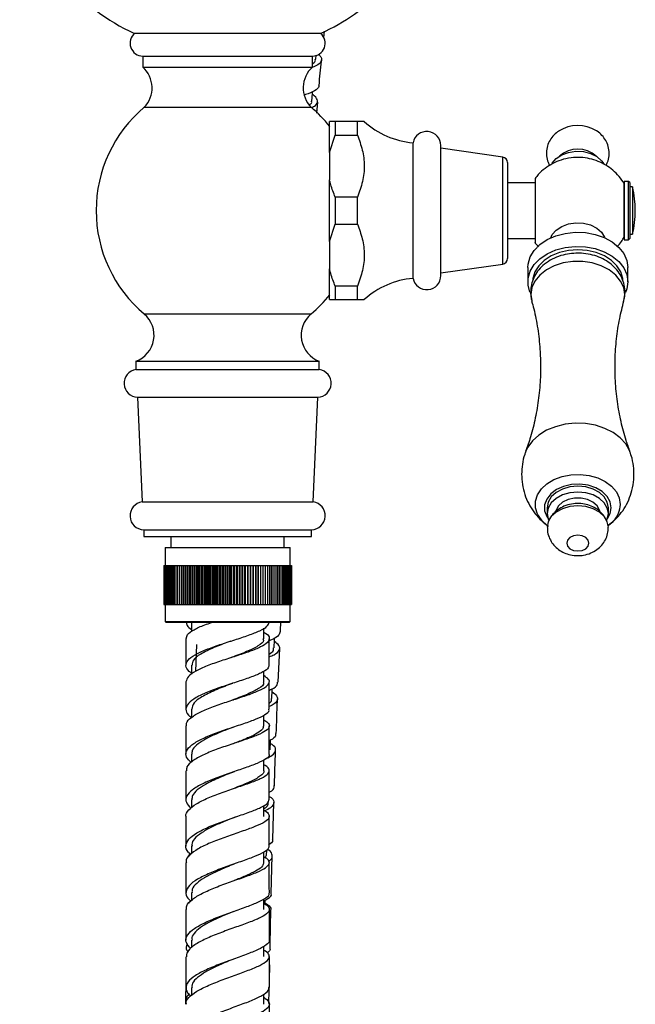
# Model space of a CAD drawing. Units: millimetres. Extents: x 5 to 995, y 5 to 995.
# Drawn here: x 778 to 797, y 381 to 410 of the extents above; entities that cross this region are included whole.
import ezdxf

# ---------------------------------------------------------------- set-up
doc = ezdxf.new("R2010")
doc.units = ezdxf.units.MM

msp = doc.modelspace()

# ---------------------------------------------------------------- linework, layer by layer
at = {"color": 7, "linetype": 'Continuous', "lineweight": 25}
for p, q in [((781.524, 409.861), (784.333, 409.861)), ((784.333, 409.861), (787.142, 409.861)), ((787.217, 409.73), (787.238, 409.928)), ((781.791, 409.178), (781.791, 408.844)), ((781.791, 409.178), (786.874, 409.178)), ((786.874, 408.844), (786.874, 409.178)), ((786.98, 409.081), (786.992, 409.202)), ((781.791, 408.844), (786.874, 408.844)), ((787.004, 407.467), (787.034, 407.798)), ((781.833, 407.644), (786.833, 407.644)), ((787.56, 407.211), (787.393, 407.211)), ((787.393, 406.288), (787.393, 407.211)), ((787.56, 407.211), (787.56, 406.808)), ((788.227, 407.211), (787.56, 407.211)), ((788.227, 406.808), (788.227, 407.211)), ((787.393, 406.288), (787.56, 406.808)), ((787.56, 406.808), (788.227, 406.808)), ((789.893, 402.511), (789.893, 406.578)), ((790.727, 402.594), (790.727, 406.494)), ((787.393, 406.288), (787.393, 405.468)), ((792.583, 406.148), (790.727, 406.411)), ((792.727, 405.983), (792.727, 404.544)), ((787.393, 403.621), (787.393, 405.468)), ((793.56, 405.378), (792.727, 405.378)), ((796.36, 405.419), (796.227, 405.419)), ((796.227, 405.419), (796.227, 403.669)), ((796.393, 405.386), (796.36, 405.419)), ((796.36, 405.163), (796.36, 405.419)), ((796.393, 405.386), (796.393, 405.14)), ((796.36, 403.669), (796.36, 405.163)), ((796.477, 405.253), (796.393, 405.253)), ((796.393, 405.14), (796.393, 403.703)), ((796.477, 405.253), (796.477, 403.836)), ((787.56, 404.947), (787.56, 404.142)), ((788.227, 404.947), (787.56, 404.947)), ((788.227, 404.142), (788.227, 404.947)), ((792.727, 404.544), (792.727, 403.106)), ((787.393, 403.621), (787.56, 404.142)), ((787.56, 404.142), (788.227, 404.142)), ((796.393, 403.836), (796.477, 403.836)), ((787.393, 403.621), (787.393, 402.801)), ((792.727, 403.711), (793.56, 403.711)), ((796.227, 403.669), (796.36, 403.669)), ((796.36, 403.669), (796.393, 403.703)), ((787.393, 401.878), (787.393, 402.801)), ((790.727, 402.678), (792.583, 402.941)), ((793.335, 402.836), (793.335, 402.411)), ((796.335, 402.411), (796.335, 402.836)), ((788.227, 402.281), (787.56, 402.281)), ((787.56, 402.281), (787.56, 401.878)), ((788.227, 401.878), (788.227, 402.281)), ((787.56, 401.878), (788.227, 401.878)), ((781.583, 400.028), (781.583, 399.778)), ((781.583, 400.028), (787.083, 400.028)), ((787.083, 399.778), (787.083, 400.028)), ((781.583, 399.778), (787.083, 399.778)), ((781.628, 398.949), (781.769, 395.808)), ((781.628, 398.949), (787.038, 398.949)), ((786.896, 395.808), (787.038, 398.949)), ((781.769, 395.808), (786.896, 395.808)), ((793.918, 395.635), (793.918, 395.458)), ((795.752, 395.458), (795.752, 395.635)), ((781.816, 394.978), (781.816, 394.778)), ((781.816, 394.978), (786.849, 394.978)), ((786.849, 394.778), (786.849, 394.978)), ((781.816, 394.778), (786.849, 394.778)), ((782.633, 394.778), (782.633, 394.444)), ((786.033, 394.444), (786.033, 394.778)), ((782.458, 394.444), (782.458, 393.903)), ((782.458, 394.444), (786.208, 394.444)), ((786.208, 393.903), (786.208, 394.444)), ((782.416, 393.903), (782.416, 392.736)), ((782.416, 393.903), (782.418, 393.903)), ((782.418, 393.903), (782.418, 392.736)), ((782.418, 393.903), (782.424, 393.903)), ((782.424, 393.903), (782.424, 392.736)), ((782.424, 393.903), (782.433, 393.903)), ((782.433, 393.903), (782.433, 392.736)), ((782.433, 393.903), (782.447, 393.903)), ((782.447, 393.903), (782.447, 392.736)), ((782.447, 393.903), (782.464, 393.903)), ((782.464, 393.903), (782.464, 392.736)), ((782.464, 393.903), (782.485, 393.903)), ((782.485, 393.903), (782.485, 392.736)), ((782.485, 393.903), (782.51, 393.903)), ((782.51, 393.903), (782.51, 392.736)), ((782.51, 393.903), (782.538, 393.903)), ((782.538, 393.903), (782.538, 392.736)), ((782.538, 393.903), (782.57, 393.903)), ((782.57, 393.903), (782.57, 392.736)), ((782.57, 393.903), (782.606, 393.903)), ((782.606, 393.903), (782.606, 392.736)), ((782.606, 393.903), (782.645, 393.903)), ((782.645, 393.903), (782.645, 392.736)), ((782.645, 393.903), (782.687, 393.903)), ((782.687, 393.903), (782.687, 392.736)), ((782.687, 393.903), (782.733, 393.903)), ((782.733, 393.903), (782.733, 392.736)), ((782.733, 393.903), (782.782, 393.903)), ((782.782, 393.903), (782.782, 392.736)), ((782.782, 393.903), (782.834, 393.903)), ((782.834, 393.903), (782.834, 392.736)), ((782.834, 393.903), (782.889, 393.903)), ((782.889, 393.903), (782.889, 392.736)), ((782.889, 393.903), (782.947, 393.903)), ((782.947, 393.903), (782.947, 392.736)), ((782.947, 393.903), (783.007, 393.903)), ((783.007, 392.736), (783.007, 393.903)), ((783.007, 393.903), (783.008, 393.903)), ((783.008, 393.903), (783.008, 392.736)), ((783.008, 393.903), (783.068, 393.903)), ((783.068, 392.736), (783.068, 393.903)), ((783.068, 393.903), (783.072, 393.903)), ((783.072, 393.903), (783.072, 392.736)), ((783.072, 393.903), (783.131, 393.903)), ((783.131, 392.736), (783.131, 393.903)), ((783.131, 393.903), (783.138, 393.903)), ((783.138, 393.903), (783.138, 392.736)), ((783.138, 393.903), (783.197, 393.903)), ((783.197, 392.736), (783.197, 393.903)), ((783.197, 393.903), (783.206, 393.903)), ((783.206, 393.903), (783.206, 392.736)), ((783.206, 393.903), (783.265, 393.903)), ((783.265, 392.736), (783.265, 393.903)), ((783.265, 393.903), (783.277, 393.903)), ((783.277, 393.903), (783.277, 392.736)), ((783.277, 393.903), (783.335, 393.903)), ((783.335, 392.736), (783.335, 393.903)), ((783.335, 393.903), (783.35, 393.903)), ((783.35, 393.903), (783.35, 392.736)), ((783.35, 393.903), (783.407, 393.903)), ((783.407, 392.736), (783.407, 393.903)), ((783.407, 393.903), (783.425, 393.903)), ((783.425, 393.903), (783.425, 392.736)), ((783.425, 393.903), (783.482, 393.903)), ((783.482, 392.736), (783.482, 393.903)), ((783.482, 393.903), (783.501, 393.903)), ((783.501, 393.903), (783.501, 392.736)), ((783.501, 393.903), (783.557, 393.903)), ((783.557, 392.736), (783.557, 393.903)), ((783.557, 393.903), (783.579, 393.903)), ((783.579, 393.903), (783.579, 392.736)), ((783.579, 393.903), (783.635, 393.903)), ((783.635, 392.736), (783.635, 393.903)), ((783.635, 393.903), (783.659, 393.903)), ((783.659, 393.903), (783.659, 392.736)), ((783.659, 393.903), (783.713, 393.903)), ((783.713, 392.736), (783.713, 393.903)), ((783.713, 393.903), (783.74, 393.903)), ((783.74, 393.903), (783.74, 392.736)), ((783.74, 393.903), (783.794, 393.903)), ((783.794, 392.736), (783.794, 393.903)), ((783.794, 393.903), (783.823, 393.903)), ((783.823, 393.903), (783.823, 392.736)), ((783.823, 393.903), (783.875, 393.903)), ((783.875, 392.736), (783.875, 393.903)), ((783.875, 393.903), (783.906, 393.903)), ((783.906, 393.903), (783.906, 392.736)), ((783.906, 393.903), (783.957, 393.903)), ((783.957, 392.736), (783.957, 393.903)), ((783.957, 393.903), (783.991, 393.903)), ((783.991, 393.903), (783.991, 392.736)), ((783.991, 393.903), (784.039, 393.903)), ((784.039, 392.736), (784.039, 393.903)), ((784.039, 393.903), (784.075, 393.903)), ((784.075, 393.903), (784.075, 392.736)), ((784.075, 393.903), (784.123, 393.903)), ((784.123, 392.736), (784.123, 393.903)), ((784.123, 393.903), (784.161, 393.903)), ((784.161, 393.903), (784.161, 392.736)), ((784.161, 393.903), (784.207, 393.903)), ((784.207, 392.736), (784.207, 393.903)), ((784.207, 393.903), (784.247, 393.903)), ((784.247, 393.903), (784.247, 392.736)), ((784.247, 393.903), (784.291, 393.903)), ((784.291, 392.736), (784.291, 393.903)), ((784.291, 393.903), (784.333, 393.903)), ((784.333, 393.903), (784.333, 392.736)), ((784.333, 393.903), (784.375, 393.903)), ((784.375, 393.903), (784.375, 392.736)), ((784.375, 393.903), (784.419, 393.903)), ((784.419, 393.903), (784.419, 392.736)), ((784.419, 393.903), (784.459, 393.903)), ((784.459, 392.736), (784.459, 393.903)), ((784.459, 393.903), (784.505, 393.903)), ((784.505, 393.903), (784.505, 392.736)), ((784.505, 393.903), (784.543, 393.903)), ((784.543, 392.736), (784.543, 393.903)), ((784.543, 393.903), (784.59, 393.903)), ((784.59, 393.903), (784.59, 392.736)), ((784.59, 393.903), (784.626, 393.903)), ((784.626, 392.736), (784.626, 393.903)), ((784.626, 393.903), (784.675, 393.903)), ((784.675, 393.903), (784.675, 392.736)), ((784.675, 393.903), (784.709, 393.903)), ((784.709, 392.736), (784.709, 393.903)), ((784.709, 393.903), (784.759, 393.903)), ((784.759, 393.903), (784.759, 392.736)), ((784.759, 393.903), (784.791, 393.903)), ((784.791, 392.736), (784.791, 393.903)), ((784.791, 393.903), (784.843, 393.903)), ((784.843, 393.903), (784.843, 392.736)), ((784.843, 393.903), (784.872, 393.903)), ((784.872, 392.736), (784.872, 393.903)), ((784.872, 393.903), (784.925, 393.903)), ((784.925, 393.903), (784.925, 392.736)), ((784.925, 393.903), (784.952, 393.903)), ((784.952, 392.736), (784.952, 393.903)), ((784.952, 393.903), (785.006, 393.903)), ((785.006, 393.903), (785.006, 392.736)), ((785.006, 393.903), (785.031, 393.903)), ((785.031, 392.736), (785.031, 393.903)), ((785.031, 393.903), (785.086, 393.903)), ((785.086, 393.903), (785.086, 392.736)), ((785.086, 393.903), (785.108, 393.903)), ((785.108, 392.736), (785.108, 393.903)), ((785.108, 393.903), (785.164, 393.903)), ((785.164, 393.903), (785.164, 392.736)), ((785.164, 393.903), (785.184, 393.903)), ((785.184, 392.736), (785.184, 393.903)), ((785.184, 393.903), (785.241, 393.903)), ((785.241, 393.903), (785.241, 392.736)), ((785.241, 393.903), (785.258, 393.903)), ((785.258, 392.736), (785.258, 393.903)), ((785.258, 393.903), (785.316, 393.903)), ((785.316, 393.903), (785.316, 392.736)), ((785.316, 393.903), (785.33, 393.903)), ((785.33, 392.736), (785.33, 393.903)), ((785.33, 393.903), (785.389, 393.903)), ((785.389, 393.903), (785.389, 392.736)), ((785.389, 393.903), (785.401, 393.903)), ((785.401, 392.736), (785.401, 393.903)), ((785.401, 393.903), (785.459, 393.903)), ((785.459, 393.903), (785.459, 392.736)), ((785.459, 393.903), (785.469, 393.903)), ((785.469, 392.736), (785.469, 393.903)), ((785.469, 393.903), (785.528, 393.903)), ((785.528, 393.903), (785.528, 392.736)), ((785.528, 393.903), (785.534, 393.903)), ((785.534, 392.736), (785.534, 393.903)), ((785.534, 393.903), (785.594, 393.903)), ((785.594, 393.903), (785.594, 392.736)), ((785.594, 393.903), (785.598, 393.903)), ((785.598, 392.736), (785.598, 393.903)), ((785.598, 393.903), (785.657, 393.903)), ((785.657, 393.903), (785.657, 392.736)), ((785.657, 393.903), (785.659, 393.903)), ((785.659, 392.736), (785.659, 393.903)), ((785.659, 393.903), (785.718, 393.903)), ((785.718, 393.903), (785.718, 392.736)), ((785.718, 393.903), (785.776, 393.903)), ((785.776, 393.903), (785.776, 392.736)), ((785.776, 393.903), (785.831, 393.903)), ((785.831, 393.903), (785.831, 392.736)), ((785.831, 393.903), (785.883, 393.903)), ((785.883, 393.903), (785.883, 392.736)), ((785.883, 393.903), (785.932, 393.903)), ((785.932, 393.903), (785.932, 392.736)), ((785.932, 393.903), (785.978, 393.903)), ((785.978, 393.903), (785.978, 392.736)), ((785.978, 393.903), (786.021, 393.903)), ((786.021, 393.903), (786.021, 392.736)), ((786.021, 393.903), (786.06, 393.903)), ((786.06, 393.903), (786.06, 392.736)), ((786.06, 393.903), (786.095, 393.903)), ((786.095, 393.903), (786.095, 392.736)), ((786.095, 393.903), (786.127, 393.903)), ((786.127, 393.903), (786.127, 392.736)), ((786.127, 393.903), (786.156, 393.903)), ((786.156, 393.903), (786.156, 392.736)), ((786.156, 393.903), (786.18, 393.903)), ((786.18, 393.903), (786.18, 392.736)), ((786.18, 393.903), (786.201, 393.903)), ((786.201, 393.903), (786.201, 392.736)), ((786.201, 393.903), (786.219, 393.903)), ((786.219, 393.903), (786.219, 392.736)), ((786.219, 393.903), (786.232, 393.903)), ((786.232, 393.903), (786.232, 392.736)), ((786.232, 393.903), (786.242, 393.903)), ((786.242, 393.903), (786.242, 392.736)), ((786.242, 393.903), (786.248, 393.903)), ((786.248, 393.903), (786.248, 392.736)), ((786.248, 393.903), (786.249, 393.903)), ((786.249, 393.903), (786.249, 392.736)), ((782.416, 392.736), (782.418, 392.736)), ((782.418, 392.736), (782.424, 392.736)), ((782.424, 392.736), (782.433, 392.736)), ((782.433, 392.736), (782.447, 392.736)), ((782.447, 392.736), (782.464, 392.736)), ((782.458, 392.736), (782.458, 392.228)), ((782.464, 392.736), (782.485, 392.736)), ((782.485, 392.736), (782.51, 392.736)), ((782.51, 392.736), (782.538, 392.736)), ((782.538, 392.736), (782.57, 392.736)), ((782.57, 392.736), (782.606, 392.736)), ((782.606, 392.736), (782.645, 392.736)), ((782.645, 392.736), (782.687, 392.736)), ((782.687, 392.736), (782.733, 392.736)), ((782.733, 392.736), (782.782, 392.736)), ((782.782, 392.736), (782.834, 392.736)), ((782.834, 392.736), (782.889, 392.736)), ((782.889, 392.736), (782.947, 392.736)), ((782.947, 392.736), (783.007, 392.736)), ((783.007, 392.736), (783.008, 392.736)), ((783.008, 392.736), (783.068, 392.736)), ((783.068, 392.736), (783.072, 392.736)), ((783.072, 392.736), (783.131, 392.736)), ((783.131, 392.736), (783.138, 392.736)), ((783.138, 392.736), (783.197, 392.736)), ((783.197, 392.736), (783.206, 392.736)), ((783.206, 392.736), (783.265, 392.736)), ((783.265, 392.736), (783.277, 392.736)), ((783.277, 392.736), (783.335, 392.736)), ((783.335, 392.736), (783.35, 392.736)), ((783.35, 392.736), (783.407, 392.736)), ((783.407, 392.736), (783.425, 392.736)), ((783.425, 392.736), (783.482, 392.736)), ((783.482, 392.736), (783.501, 392.736)), ((783.501, 392.736), (783.557, 392.736)), ((783.557, 392.736), (783.579, 392.736)), ((783.579, 392.736), (783.635, 392.736)), ((783.635, 392.736), (783.659, 392.736)), ((783.659, 392.736), (783.713, 392.736)), ((783.713, 392.736), (783.74, 392.736)), ((783.74, 392.736), (783.794, 392.736)), ((783.794, 392.736), (783.823, 392.736)), ((783.823, 392.736), (783.875, 392.736)), ((783.875, 392.736), (783.906, 392.736)), ((783.906, 392.736), (783.957, 392.736)), ((783.957, 392.736), (783.991, 392.736)), ((783.991, 392.736), (784.039, 392.736)), ((784.039, 392.736), (784.075, 392.736)), ((784.075, 392.736), (784.123, 392.736)), ((784.123, 392.736), (784.161, 392.736)), ((784.161, 392.736), (784.207, 392.736)), ((784.207, 392.736), (784.247, 392.736)), ((784.247, 392.736), (784.291, 392.736)), ((784.291, 392.736), (784.333, 392.736)), ((784.333, 392.736), (784.375, 392.736)), ((784.375, 392.736), (784.419, 392.736)), ((784.419, 392.736), (784.459, 392.736)), ((784.459, 392.736), (784.505, 392.736)), ((784.505, 392.736), (784.543, 392.736)), ((784.543, 392.736), (784.59, 392.736)), ((784.59, 392.736), (784.626, 392.736)), ((784.626, 392.736), (784.675, 392.736)), ((784.675, 392.736), (784.709, 392.736)), ((784.709, 392.736), (784.759, 392.736)), ((784.759, 392.736), (784.791, 392.736)), ((784.791, 392.736), (784.843, 392.736)), ((784.843, 392.736), (784.872, 392.736)), ((784.872, 392.736), (784.925, 392.736)), ((784.925, 392.736), (784.952, 392.736)), ((784.952, 392.736), (785.006, 392.736)), ((785.006, 392.736), (785.031, 392.736)), ((785.031, 392.736), (785.086, 392.736)), ((785.086, 392.736), (785.108, 392.736)), ((785.108, 392.736), (785.164, 392.736)), ((785.164, 392.736), (785.184, 392.736)), ((785.184, 392.736), (785.241, 392.736)), ((785.241, 392.736), (785.258, 392.736)), ((785.258, 392.736), (785.316, 392.736)), ((785.316, 392.736), (785.33, 392.736)), ((785.33, 392.736), (785.389, 392.736)), ((785.389, 392.736), (785.401, 392.736)), ((785.401, 392.736), (785.459, 392.736)), ((785.459, 392.736), (785.469, 392.736)), ((785.469, 392.736), (785.528, 392.736)), ((785.528, 392.736), (785.534, 392.736)), ((785.534, 392.736), (785.594, 392.736)), ((785.594, 392.736), (785.598, 392.736)), ((785.598, 392.736), (785.657, 392.736)), ((785.657, 392.736), (785.659, 392.736)), ((785.659, 392.736), (785.718, 392.736)), ((785.718, 392.736), (785.776, 392.736)), ((785.776, 392.736), (785.831, 392.736)), ((785.831, 392.736), (785.883, 392.736)), ((785.883, 392.736), (785.932, 392.736)), ((785.932, 392.736), (785.978, 392.736)), ((785.978, 392.736), (786.021, 392.736)), ((786.021, 392.736), (786.06, 392.736)), ((786.06, 392.736), (786.095, 392.736)), ((786.095, 392.736), (786.127, 392.736)), ((786.127, 392.736), (786.156, 392.736)), ((786.156, 392.736), (786.18, 392.736)), ((786.18, 392.736), (786.201, 392.736)), ((786.201, 392.736), (786.219, 392.736)), ((786.208, 392.228), (786.208, 392.736)), ((786.219, 392.736), (786.232, 392.736)), ((786.232, 392.736), (786.242, 392.736)), ((786.242, 392.736), (786.248, 392.736)), ((786.248, 392.736), (786.249, 392.736)), ((782.458, 392.228), (782.491, 392.194)), ((782.458, 392.228), (786.208, 392.228)), ((786.174, 392.194), (782.491, 392.194)), ((783.249, 392.21), (783.249, 391.92)), ((785.416, 391.71), (785.416, 392.022)), ((786.174, 392.194), (786.208, 392.228)), ((783.083, 391.714), (783.083, 390.919)), ((783.4, 391.535), (783.366, 390.729)), ((785.583, 390.917), (785.583, 391.707)), ((785.852, 390.406), (785.895, 391.419)), ((783.251, 390.914), (783.251, 390.646)), ((785.415, 390.415), (785.415, 390.736)), ((783.083, 390.418), (783.083, 389.598)), ((785.583, 389.594), (785.583, 390.416)), ((783.251, 389.596), (783.251, 389.352)), ((785.415, 389.097), (785.415, 389.414)), ((783.083, 389.098), (783.083, 388.249)), ((783.25, 388.249), (783.25, 388.006)), ((785.416, 387.75), (785.416, 388.072)), ((783.083, 387.749), (783.083, 386.88)), ((785.583, 386.881), (785.583, 387.75)), ((783.251, 386.878), (783.251, 386.643)), ((785.552, 386.798), (785.553, 386.831)), ((785.687, 385.693), (785.721, 386.795)), ((783.214, 386.646), (783.213, 386.613)), ((785.415, 386.381), (785.415, 386.705)), ((783.083, 386.381), (783.083, 385.492)), ((784.531, 386.35), (784.567, 386.364)), ((785.583, 385.495), (785.583, 386.383)), ((783.175, 385.271), (783.172, 385.183)), ((783.251, 385.496), (783.251, 385.264)), ((785.416, 384.997), (785.416, 385.314)), ((785.501, 385.208), (785.506, 385.381)), ((783.083, 384.993), (783.084, 384.088)), ((785.472, 385.134), (785.488, 385.209)), ((785.643, 384.069), (785.673, 385.196)), ((783.25, 384.089), (783.25, 383.864)), ((785.417, 383.592), (785.417, 383.908)), ((785.457, 383.748), (785.46, 383.87)), ((785.584, 382.678), (785.584, 383.594)), ((783.108, 382.584), (783.106, 382.488)), ((783.251, 382.676), (783.251, 382.442)), ((785.416, 382.178), (785.416, 382.488)), ((783.084, 382.173), (783.084, 381.247)), ((785.584, 381.256), (785.584, 382.18)), ((785.584, 381.45), (785.594, 381.931)), ((783.084, 381.452), (783.072, 380.828)), ((783.252, 381.254), (783.252, 381.013)), ((785.416, 380.755), (785.416, 381.056))]:
    msp.add_line(p, q, dxfattribs=at)
at = {"color": 8, "linetype": 'Continuous', "lineweight": 25}
for p, q in [((792.583, 404.544), (792.583, 406.148)), ((792.583, 402.941), (792.583, 404.544)), ((793.428, 402.028), (793.454, 401.836)), ((781.833, 401.444), (786.833, 401.444))]:
    msp.add_line(p, q, dxfattribs=at)
at = {"color": 7, "linetype": 'Continuous', "lineweight": 25, "flags": 128}
for points in [[(786.86, 407.819), (786.883, 408.068), (786.888, 408.117)], [(794.059, 405.949), (794.071, 405.97), (794.188, 406.107), (794.354, 406.216), (794.556, 406.29), (794.778, 406.323), (795.004, 406.312), (795.218, 406.258), (795.404, 406.165), (795.547, 406.041), (795.613, 405.945)], [(794.025, 403.728), (794.071, 403.825), (794.188, 403.962), (794.354, 404.071), (794.556, 404.145), (794.778, 404.178), (795.004, 404.167), (795.218, 404.113), (795.404, 404.021), (795.547, 403.896), (795.637, 403.749), (795.645, 403.728)], [(793.335, 402.836), (793.343, 402.943), (793.404, 403.153), (793.523, 403.35), (793.697, 403.527), (793.917, 403.674), (794.174, 403.788), (794.459, 403.862), (794.759, 403.895), (795.062, 403.884), (795.356, 403.83), (795.628, 403.736), (795.868, 403.604), (796.066, 403.442), (796.213, 403.254), (796.304, 403.049), (796.335, 402.836), (796.335, 402.836)], [(793.4, 402.102), (793.343, 402.304), (793.343, 402.519), (793.404, 402.729), (793.523, 402.926), (793.697, 403.102), (793.917, 403.25), (794.174, 403.364), (794.459, 403.438), (794.759, 403.471), (795.062, 403.46), (795.356, 403.406), (795.628, 403.311), (795.868, 403.18), (796.066, 403.017), (796.213, 402.83), (796.304, 402.625), (796.335, 402.411), (796.335, 402.411)], [(794.835, 403.369), (794.553, 403.348), (794.284, 403.286), (794.039, 403.186), (793.829, 403.052), (793.662, 402.89), (793.547, 402.707), (793.488, 402.511), (793.481, 402.411)], [(796.187, 402.468), (796.182, 402.511), (796.123, 402.707), (796.008, 402.89), (795.841, 403.052), (795.631, 403.186), (795.386, 403.286), (795.116, 403.348), (794.835, 403.369)], [(796.335, 402.411), (796.304, 402.198), (796.265, 402.091)], [(795.752, 395.635), (795.72, 395.803), (795.629, 395.959), (795.483, 396.093), (795.293, 396.196), (795.072, 396.261), (794.835, 396.283), (794.598, 396.261), (794.377, 396.196), (794.187, 396.093), (794.041, 395.959), (793.949, 395.803), (793.918, 395.635), (793.918, 395.635)], [(795.704, 395.252), (795.72, 395.29), (795.752, 395.458), (795.72, 395.626), (795.629, 395.782), (795.483, 395.916), (795.293, 396.019), (795.072, 396.084), (794.835, 396.106), (794.598, 396.084), (794.377, 396.019), (794.187, 395.916), (794.041, 395.782), (793.949, 395.626), (793.918, 395.458), (793.949, 395.29), (793.966, 395.252)], [(795.493, 395.532), (795.485, 395.563), (795.412, 395.694), (795.288, 395.804), (795.124, 395.883), (794.934, 395.924), (794.735, 395.924), (794.546, 395.883), (794.381, 395.804), (794.258, 395.694), (794.185, 395.563), (794.176, 395.53)], [(795.752, 395.049), (795.72, 395.213), (795.629, 395.37), (795.483, 395.504), (795.293, 395.607), (795.072, 395.672), (794.835, 395.694), (794.598, 395.672), (794.377, 395.607), (794.187, 395.504), (794.041, 395.37), (793.949, 395.213), (793.918, 395.049)], [(793.922, 395.104), (793.909, 395.114), (793.766, 395.243)], [(795.908, 395.247), (795.85, 395.188), (795.748, 395.104)], [(794.835, 394.339), (794.962, 394.357), (795.071, 394.408), (795.143, 394.484), (795.168, 394.574), (795.143, 394.664), (795.071, 394.741), (794.962, 394.792), (794.835, 394.81), (794.707, 394.792), (794.599, 394.741), (794.527, 394.664), (794.502, 394.574), (794.527, 394.484), (794.599, 394.408), (794.707, 394.357), (794.835, 394.339)], [(785.727, 391.431), (785.738, 391.68), (785.741, 391.735)], [(785.662, 389.915), (785.672, 390.164), (785.674, 390.215)], [(785.605, 388.375), (785.614, 388.624), (785.616, 388.668)]]:
    msp.add_lwpolyline(points, dxfattribs=at)
at = {"color": 8, "linetype": 'Continuous', "lineweight": 25, "flags": 128}
for points in [[(796.216, 401.838), (796.242, 402.028), (796.211, 402.235), (796.12, 402.433), (795.973, 402.613), (795.776, 402.768), (795.538, 402.89), (795.27, 402.975), (794.982, 403.018), (794.688, 403.018), (794.4, 402.975), (794.131, 402.89), (793.893, 402.768), (793.697, 402.613), (793.549, 402.433), (793.459, 402.235), (793.428, 402.028)], [(796.4, 397.316), (796.387, 397.348), (796.273, 397.55), (796.107, 397.733), (795.894, 397.89), (795.644, 398.016), (795.364, 398.107), (795.065, 398.158), (794.758, 398.168), (794.453, 398.137), (794.163, 398.066), (793.896, 397.957), (793.664, 397.815), (793.474, 397.644), (793.333, 397.451), (793.271, 397.317)], [(793.766, 395.243), (793.742, 395.269), (793.627, 395.446), (793.567, 395.636), (793.567, 395.831), (793.627, 396.022), (793.742, 396.199), (793.909, 396.354), (794.119, 396.48), (794.363, 396.571), (794.629, 396.623), (794.904, 396.634), (795.176, 396.603), (795.432, 396.53), (795.66, 396.421), (795.85, 396.279), (795.992, 396.112), (796.08, 395.928), (796.11, 395.734), (796.11, 395.734)], [(795.839, 395.635), (795.807, 395.811), (795.714, 395.977), (795.567, 396.121), (795.373, 396.234), (795.145, 396.31), (794.898, 396.343), (794.647, 396.332), (794.408, 396.277), (794.195, 396.182), (794.023, 396.052), (793.902, 395.896), (793.839, 395.724), (793.839, 395.546), (793.902, 395.374), (793.942, 395.31)], [(795.727, 395.31), (795.807, 395.458), (795.839, 395.635)]]:
    msp.add_lwpolyline(points, dxfattribs=at)
at = {"color": 7, "linetype": 'Continuous', "lineweight": 25}
for centre, radius, start, end in [((784.333, 415.861), 6.625, 199.7201, 244.9124), ((784.333, 415.861), 6.625, 295.0876, 314.9946), ((781.791, 409.561), 0.383, 128.5, 270), ((786.874, 409.561), 0.383, 270, 49.4895), ((781.234, 408.224), 0.833, 315.8983, 48.079), ((787.431, 408.224), 0.833, 131.921, 224.1017), ((784.439, 404.544), 4.05, 130.0546, 229.9454), ((784.227, 404.544), 4.05, 38.5586, 49.9454), ((790.105, 409.069), 2.5, 227.8324, 265.1333), ((794.835, 406.02), 1.074, 58.6504, 122.4084), ((790.306, 406.494), 0.421, 0, 168.5788), ((794.835, 405.571), 0.819, 47.6908, 132.3092), ((792.56, 405.983), 0.167, 0, 81.9368), ((793.508, 404.544), 3.052, 346.5803, 13.4197), ((792.56, 403.106), 0.167, 278.0632, 0), ((790.105, 400.02), 2.5, 94.8667, 132.1407), ((790.306, 402.594), 0.421, 191.4212, 0), ((784.227, 404.544), 4.05, 310.0546, 321.5134), ((781.293, 400.809), 0.833, 290.3217, 49.6623), ((787.372, 400.809), 0.833, 130.3377, 249.6783), ((781.645, 399.366), 0.417, 98.5679, 267.6513), ((787.021, 399.366), 0.417, 272.3487, 81.4321), ((781.822, 395.394), 0.417, 97.2107, 269.2255), ((786.844, 395.394), 0.417, 270.7745, 82.7893)]:
    msp.add_arc(centre, radius, start, end, dxfattribs=at)
at = {"color": 8, "linetype": 'Continuous', "lineweight": 25}
msp.add_arc((795.378, 395.752), 0.733, 316.3838, 358.5621, dxfattribs=at)
at = {"color": 7, "linetype": 'Continuous', "lineweight": 25}
for points, knots in [([(787.054, 409.229), (787.081, 409.204), (787.168, 409.125), (787.145, 409.008), (787.055, 408.907), (786.923, 408.857), (786.892, 408.845)], [0, 0, 0, 0, 0.16725, 0.527411, 0.887496, 1, 1, 1, 1]), ([(786.874, 408.939), (786.913, 408.966), (786.976, 409.011), (786.966, 409.064), (786.962, 409.084)], [0, 0, 0, 0, 0.614291, 1, 1, 1, 1]), ([(787.078, 408.297), (787.098, 408.541), (787.119, 408.795), (787.146, 409.049), (787.147, 409.06)], [0, 0, 0, 0, 0.9578855, 1, 1, 1, 1]), ([(787.06, 408.298), (787.063, 408.288), (787.077, 408.229), (786.943, 408.136), (786.783, 408.054), (786.647, 408.015), (786.639, 408.013)], [0, 0, 0, 0, 0.0952225, 0.5326341, 0.9702451, 1, 1, 1, 1]), ([(786.847, 407.627), (786.892, 407.65), (787.014, 407.714), (787.041, 407.834), (786.997, 407.943), (786.897, 408.011), (786.879, 408.023)], [0, 0, 0, 0, 0.207257, 0.564643, 0.922109, 1, 1, 1, 1]), ([(786.789, 407.712), (786.82, 407.737), (786.863, 407.771), (786.851, 407.81), (786.848, 407.822)], [0, 0, 0, 0, 0.706271, 1, 1, 1, 1]), ([(788.423, 407.211), (788.426, 407.211), (788.445, 407.211), (788.37, 407.211), (788.275, 407.211), (788.227, 407.211)], [0, 0, 0, 0, 0.0814115, 0.5352517, 1, 1, 1, 1]), ([(788.227, 406.808), (788.28, 406.66), (788.387, 406.361), (788.454, 405.89), (788.392, 405.41), (788.282, 405.103), (788.227, 404.947)], [0, 0, 0, 0, 0.244278, 0.493448, 0.742659, 1, 1, 1, 1]), ([(794.265, 406.924), (794.241, 406.91), (794.161, 406.861), (794.053, 406.743), (793.952, 406.577), (793.894, 406.386), (793.889, 406.186), (793.924, 406.016), (793.974, 405.928), (793.992, 405.897)], [0, 0, 0, 0, 0.069931, 0.238117, 0.402388, 0.564681, 0.740933, 0.909039, 1, 1, 1, 1]), ([(795.777, 406.261), (795.771, 406.332), (795.76, 406.466), (795.68, 406.651), (795.564, 406.803), (795.463, 406.899), (795.397, 406.934), (795.389, 406.938)], [0, 0, 0, 0, 0.259059, 0.495776, 0.728903, 0.964636, 1, 1, 1, 1]), ([(795.68, 405.902), (795.698, 405.932), (795.746, 406.019), (795.772, 406.145), (795.776, 406.235), (795.777, 406.261)], [0, 0, 0, 0, 0.281441, 0.785893, 1, 1, 1, 1]), ([(796.23, 405.338), (796.228, 405.341), (796.189, 405.424), (796.075, 405.567), (795.893, 405.757), (795.68, 405.91), (795.445, 406.028), (795.189, 406.108), (794.915, 406.146), (794.624, 406.135), (794.341, 406.072), (794.078, 405.961), (793.848, 405.813), (793.672, 405.66), (793.588, 405.546), (793.558, 405.506)], [0, 0, 0, 0, 0.00329, 0.087574, 0.170518, 0.252815, 0.335353, 0.419282, 0.506014, 0.597061, 0.693541, 0.78011, 0.866256, 0.952238, 1, 1, 1, 1]), ([(787.56, 404.947), (787.511, 405.071), (787.443, 405.241), (787.404, 405.419), (787.393, 405.468)], [0, 0, 0, 0, 0.721223, 1, 1, 1, 1]), ([(793.56, 405.504), (793.56, 405.508), (793.56, 405.52), (793.56, 405.426), (793.56, 405.234), (793.56, 404.961), (793.56, 404.645), (793.56, 404.318), (793.56, 404.048), (793.56, 403.914), (793.56, 403.862)], [0, 0, 0, 0, 0.055282, 0.19896, 0.34081, 0.481806, 0.62284, 0.764793, 0.908591, 1, 1, 1, 1]), ([(796.227, 403.746), (796.227, 403.745), (796.227, 403.731), (796.227, 403.785), (796.227, 403.911), (796.227, 404.122), (796.227, 404.38), (796.227, 404.658), (796.227, 404.92), (796.227, 405.139), (796.227, 405.284), (796.227, 405.351), (796.227, 405.339), (796.227, 405.336)], [0, 0, 0, 0, 0.004496, 0.1109, 0.218853, 0.328336, 0.438337, 0.547387, 0.654763, 0.76072, 0.865944, 0.971195, 1, 1, 1, 1]), ([(788.227, 404.142), (788.28, 403.994), (788.387, 403.695), (788.454, 403.224), (788.392, 402.744), (788.282, 402.437), (788.227, 402.281)], [0, 0, 0, 0, 0.244278, 0.493448, 0.742659, 1, 1, 1, 1]), ([(793.56, 403.862), (793.56, 403.792), (793.56, 403.652), (793.56, 403.566), (793.56, 403.58), (793.56, 403.584)], [0, 0, 0, 0, 0.433163, 0.866496, 1, 1, 1, 1]), ([(793.554, 403.58), (793.556, 403.577), (793.585, 403.532), (793.624, 403.496), (793.66, 403.462)], [0, 0, 0, 0, 0.068614, 1, 1, 1, 1]), ([(796.014, 403.465), (796.061, 403.515), (796.142, 403.601), (796.199, 403.705), (796.222, 403.748)], [0, 0, 0, 0, 0.580321, 1, 1, 1, 1]), ([(794.774, 403.266), (794.692, 403.261), (794.515, 403.249), (794.255, 403.177), (794.004, 403.063), (793.792, 402.91), (793.626, 402.731), (793.509, 402.537), (793.433, 402.326), (793.423, 402.178), (793.418, 402.103)], [0, 0, 0, 0, 0.119737, 0.254888, 0.391798, 0.529876, 0.650503, 0.767665, 0.882309, 1, 1, 1, 1]), ([(796.205, 401.823), (796.219, 401.871), (796.257, 401.993), (796.255, 402.198), (796.208, 402.422), (796.112, 402.629), (795.975, 402.814), (795.798, 402.973), (795.586, 403.104), (795.343, 403.202), (795.079, 403.257), (794.885, 403.277), (794.784, 403.267), (794.774, 403.266)], [0, 0, 0, 0, 0.064218, 0.165293, 0.263666, 0.360859, 0.458869, 0.559335, 0.663081, 0.769839, 0.878605, 0.988421, 1, 1, 1, 1]), ([(787.56, 402.281), (787.511, 402.404), (787.443, 402.575), (787.404, 402.752), (787.393, 402.801)], [0, 0, 0, 0, 0.721223, 1, 1, 1, 1]), ([(793.418, 402.103), (793.42, 402.042), (793.422, 401.947), (793.453, 401.857), (793.464, 401.824)], [0, 0, 0, 0, 0.6359, 1, 1, 1, 1]), ([(787.393, 401.878), (787.412, 401.878), (787.453, 401.878), (787.522, 401.878), (787.56, 401.878)], [0, 0, 0, 0, 0.450942, 1, 1, 1, 1]), ([(788.227, 401.878), (788.287, 401.878), (788.401, 401.878), (788.416, 401.878), (788.423, 401.878)], [0, 0, 0, 0, 0.533628, 1, 1, 1, 1]), ([(793.45, 401.831), (793.472, 401.754), (793.55, 401.489), (793.638, 401.003), (793.707, 400.42), (793.715, 400.036), (793.718, 399.862)], [0, 0, 0, 0, 0.125554, 0.432053, 0.742751, 1, 1, 1, 1]), ([(796.403, 397.321), (796.362, 397.431), (796.256, 397.715), (796.126, 398.218), (796.015, 398.816), (795.955, 399.44), (795.945, 400.073), (795.99, 400.698), (796.078, 401.292), (796.172, 401.66), (796.217, 401.835)], [0, 0, 0, 0, 0.082152, 0.211849, 0.34444, 0.478647, 0.613309, 0.747402, 0.87975, 1, 1, 1, 1]), ([(793.718, 399.862), (793.717, 399.759), (793.713, 399.446), (793.669, 398.928), (793.568, 398.328), (793.435, 397.787), (793.321, 397.466), (793.269, 397.32)], [0, 0, 0, 0, 0.116286, 0.351856, 0.58418, 0.811555, 1, 1, 1, 1]), ([(793.276, 397.318), (793.264, 397.29), (793.213, 397.169), (793.164, 396.941), (793.154, 396.741), (793.149, 396.641)], [0, 0, 0, 0, 0.131449, 0.567269, 1, 1, 1, 1]), ([(795.725, 395.095), (795.764, 395.121), (795.883, 395.2), (796.052, 395.372), (796.23, 395.605), (796.369, 395.868), (796.47, 396.163), (796.524, 396.48), (796.521, 396.806), (796.479, 397.087), (796.418, 397.251), (796.394, 397.316)], [0, 0, 0, 0, 0.056431, 0.171342, 0.288512, 0.407406, 0.527524, 0.660995, 0.790915, 0.916804, 1, 1, 1, 1]), ([(793.149, 396.641), (793.154, 396.539), (793.163, 396.334), (793.238, 396.036), (793.353, 395.757), (793.506, 395.508), (793.69, 395.296), (793.841, 395.155), (793.935, 395.098), (793.953, 395.087)], [0, 0, 0, 0, 0.167411, 0.337855, 0.502861, 0.662546, 0.816949, 0.966132, 1, 1, 1, 1]), ([(795.69, 395.276), (795.66, 395.327), (795.596, 395.434), (795.455, 395.565), (795.285, 395.67), (795.088, 395.74), (794.871, 395.77), (794.642, 395.754), (794.425, 395.689), (794.235, 395.582), (794.087, 395.443), (793.999, 395.333), (793.974, 395.267), (793.973, 395.264)], [0, 0, 0, 0, 0.086801, 0.180095, 0.275337, 0.374336, 0.478011, 0.586507, 0.700116, 0.800532, 0.898262, 0.994076, 1, 1, 1, 1]), ([(793.925, 395.048), (793.923, 395.016), (793.918, 394.917), (793.965, 394.757), (794.054, 394.584), (794.181, 394.439), (794.337, 394.324), (794.519, 394.243), (794.69, 394.204), (794.797, 394.2), (794.835, 394.199)], [0, 0, 0, 0, 0.069244, 0.213929, 0.353022, 0.4899, 0.627919, 0.77025, 0.919256, 1, 1, 1, 1]), ([(794.835, 394.199), (794.892, 394.202), (795.027, 394.209), (795.223, 394.268), (795.409, 394.373), (795.558, 394.509), (795.668, 394.672), (795.74, 394.856), (795.746, 394.985), (795.749, 395.049)], [0, 0, 0, 0, 0.121526, 0.288572, 0.436046, 0.579764, 0.721008, 0.861145, 1, 1, 1, 1]), ([(783.251, 390.68), (783.226, 390.696), (783.116, 390.768), (783.063, 390.898), (783.118, 391.064), (783.334, 391.226), (783.674, 391.383), (784.097, 391.532), (784.549, 391.676), (784.974, 391.814), (785.315, 391.949), (785.541, 392.079), (785.566, 392.165), (785.578, 392.207)], [0, 0, 0, 0, 0.0289741, 0.1272637, 0.2254983, 0.3236286, 0.4216643, 0.519538, 0.6172769, 0.7148661, 0.8123106, 0.9096684, 1, 1, 1, 1]), ([(783.099, 392.214), (783.097, 392.178), (783.092, 392.104), (783.196, 392.029), (783.249, 391.99)], [0, 0, 0, 0, 0.489877, 1, 1, 1, 1]), ([(783.097, 391.714), (783.101, 391.753), (783.111, 391.843), (783.311, 391.98), (783.572, 392.101), (783.779, 392.171), (783.848, 392.194)], [0, 0, 0, 0, 0.234005, 0.541496, 0.848633, 1, 1, 1, 1]), ([(785.917, 391.918), (785.918, 391.948), (785.922, 392.04), (785.927, 392.132), (785.931, 392.194)], [0, 0, 0, 0, 0.326331, 1, 1, 1, 1]), ([(785.416, 391.902), (785.439, 391.89), (785.547, 391.831), (785.601, 391.728), (785.553, 391.594), (785.341, 391.461), (785.006, 391.326), (784.586, 391.188), (784.135, 391.045), (783.708, 390.896), (783.362, 390.741), (783.128, 390.581), (783.099, 390.472), (783.084, 390.417)], [0, 0, 0, 0, 0.025958, 0.123665, 0.221395, 0.319102, 0.416748, 0.51436, 0.611894, 0.709397, 0.80689, 0.904388, 1, 1, 1, 1]), ([(785.903, 391.919), (785.895, 391.882), (785.877, 391.8), (785.744, 391.713), (785.605, 391.659), (785.583, 391.65)], [0, 0, 0, 0, 0.398502, 0.901342, 1, 1, 1, 1]), ([(784.429, 391.637), (784.275, 391.58), (783.96, 391.463), (783.553, 391.276), (783.286, 391.091), (783.273, 390.968), (783.267, 390.914)], [0, 0, 0, 0, 0.252786, 0.519285, 0.785899, 1, 1, 1, 1]), ([(785.393, 391.711), (785.4, 391.694), (785.429, 391.619), (785.262, 391.491), (784.926, 391.321), (784.602, 391.204), (784.437, 391.14), (784.429, 391.138)], [0, 0, 0, 0, 0.089388, 0.388302, 0.686768, 0.985298, 1, 1, 1, 1]), ([(785.583, 391.165), (785.634, 391.187), (785.789, 391.253), (785.898, 391.364), (785.907, 391.493), (785.789, 391.584), (785.736, 391.625)], [0, 0, 0, 0, 0.147829, 0.451493, 0.75497, 1, 1, 1, 1]), ([(785.583, 391.243), (785.636, 391.282), (785.721, 391.343), (785.713, 391.407), (785.71, 391.432)], [0, 0, 0, 0, 0.622272, 1, 1, 1, 1]), ([(785.572, 390.917), (785.566, 390.881), (785.553, 390.802), (785.346, 390.68), (785.017, 390.548), (784.598, 390.409), (784.147, 390.263), (783.718, 390.107), (783.367, 389.943), (783.135, 389.771), (783.062, 389.595), (783.105, 389.453), (783.219, 389.371), (783.251, 389.348)], [0, 0, 0, 0, 0.081301, 0.178756, 0.276236, 0.373771, 0.471417, 0.569146, 0.667007, 0.764987, 0.863065, 0.961261, 1, 1, 1, 1]), ([(783.102, 389.098), (783.098, 389.124), (783.084, 389.209), (783.228, 389.35), (783.511, 389.518), (783.905, 389.679), (784.351, 389.83), (784.795, 389.973), (785.181, 390.109), (785.461, 390.24), (785.596, 390.369), (785.588, 390.488), (785.468, 390.568), (785.415, 390.603)], [0, 0, 0, 0, 0.042321, 0.140278, 0.238154, 0.335942, 0.433711, 0.531447, 0.629194, 0.726976, 0.824774, 0.922631, 1, 1, 1, 1]), ([(784.479, 390.369), (784.322, 390.31), (784.003, 390.189), (783.583, 389.992), (783.297, 389.793), (783.273, 389.658), (783.263, 389.596)], [0, 0, 0, 0, 0.252379, 0.51242, 0.772986, 1, 1, 1, 1]), ([(785.398, 390.417), (785.403, 390.405), (785.435, 390.339), (785.283, 390.219), (784.96, 390.052), (784.647, 389.936), (784.484, 389.872), (784.479, 389.87)], [0, 0, 0, 0, 0.064425, 0.373301, 0.682342, 0.990944, 1, 1, 1, 1]), ([(785.591, 390.169), (785.61, 390.178), (785.736, 390.232), (785.834, 390.309), (785.831, 390.381), (785.83, 390.407)], [0, 0, 0, 0, 0.105717, 0.684789, 1, 1, 1, 1]), ([(785.67, 390.114), (785.722, 390.074), (785.841, 389.984), (785.835, 389.856), (785.745, 389.752), (785.613, 389.693), (785.583, 389.679)], [0, 0, 0, 0, 0.251224, 0.577007, 0.90279, 1, 1, 1, 1]), ([(784.474, 389.868), (784.483, 389.872), (784.496, 389.877), (784.511, 389.882), (784.517, 389.884)], [0, 0, 0, 0, 0.620061, 1, 1, 1, 1]), ([(785.583, 389.776), (785.592, 389.782), (785.655, 389.828), (785.651, 389.875), (785.647, 389.916)], [0, 0, 0, 0, 0.142274, 1, 1, 1, 1]), ([(785.792, 388.865), (785.803, 389.19), (785.815, 389.538), (785.83, 389.886), (785.83, 389.908)], [0, 0, 0, 0, 0.936517, 1, 1, 1, 1]), ([(783.239, 387.995), (783.184, 388.049), (783.068, 388.164), (783.079, 388.343), (783.236, 388.525), (783.535, 388.701), (783.934, 388.867), (784.384, 389.023), (784.826, 389.168), (785.209, 389.304), (785.47, 389.433), (785.592, 389.528), (785.571, 389.582), (785.567, 389.594)], [0, 0, 0, 0, 0.086922, 0.185568, 0.284188, 0.38272, 0.481195, 0.57957, 0.677854, 0.776061, 0.874165, 0.972227, 1, 1, 1, 1]), ([(785.415, 389.273), (785.458, 389.248), (785.575, 389.18), (785.603, 389.073), (785.499, 388.947), (785.241, 388.819), (784.871, 388.684), (784.432, 388.54), (783.982, 388.386), (783.574, 388.221), (783.268, 388.046), (783.097, 387.888), (783.1, 387.788), (783.102, 387.749)], [0, 0, 0, 0, 0.056239, 0.154314, 0.252398, 0.350469, 0.448545, 0.546581, 0.644624, 0.742666, 0.840722, 0.938835, 1, 1, 1, 1]), ([(785.407, 389.097), (785.403, 389.063), (785.392, 388.99), (785.237, 388.875), (784.981, 388.749), (784.722, 388.646), (784.555, 388.581), (784.507, 388.562)], [0, 0, 0, 0, 0.198487, 0.43417, 0.66981, 0.905523, 1, 1, 1, 1]), ([(785.583, 388.249), (785.583, 388.398), (785.583, 388.68), (785.583, 388.962), (785.583, 389.096)], [0, 0, 0, 0, 0.527557, 1, 1, 1, 1]), ([(784.507, 389.061), (784.436, 389.034), (784.247, 388.961), (783.936, 388.833), (783.62, 388.679), (783.39, 388.518), (783.26, 388.374), (783.263, 388.283), (783.264, 388.248)], [0, 0, 0, 0, 0.114671, 0.306403, 0.498169, 0.690049, 0.882159, 1, 1, 1, 1]), ([(785.77, 388.866), (785.773, 388.844), (785.782, 388.775), (785.704, 388.706), (785.593, 388.655), (785.583, 388.65)], [0, 0, 0, 0, 0.289794, 0.938276, 1, 1, 1, 1]), ([(785.483, 388.113), (785.552, 388.148), (785.715, 388.229), (785.791, 388.355), (785.762, 388.471), (785.648, 388.546), (785.612, 388.57)], [0, 0, 0, 0, 0.233127, 0.54682, 0.860409, 1, 1, 1, 1]), ([(785.571, 388.249), (785.574, 388.241), (785.598, 388.191), (785.487, 388.101), (785.24, 387.973), (784.865, 387.837), (784.426, 387.69), (783.975, 387.532), (783.569, 387.362), (783.259, 387.181), (783.087, 386.994), (783.063, 386.807), (783.175, 386.685), (783.229, 386.626)], [0, 0, 0, 0, 0.019277, 0.117684, 0.216107, 0.314571, 0.413101, 0.511671, 0.610332, 0.709039, 0.807809, 0.906634, 1, 1, 1, 1]), ([(785.736, 387.294), (785.74, 387.416), (785.75, 387.773), (785.764, 388.131), (785.773, 388.367)], [0, 0, 0, 0, 0.341126, 1, 1, 1, 1]), ([(783.086, 386.381), (783.085, 386.383), (783.059, 386.449), (783.154, 386.577), (783.376, 386.762), (783.737, 386.938), (784.169, 387.104), (784.623, 387.257), (785.04, 387.399), (785.367, 387.531), (785.566, 387.657), (785.597, 387.78), (785.537, 387.87), (785.432, 387.921), (785.416, 387.928)], [0, 0, 0, 0, 0.00326, 0.101419, 0.199505, 0.297562, 0.39555, 0.493516, 0.591454, 0.689371, 0.787301, 0.885204, 0.983127, 1, 1, 1, 1]), ([(784.529, 387.722), (784.383, 387.665), (784.077, 387.544), (783.68, 387.359), (783.409, 387.176), (783.268, 387.021), (783.264, 386.921), (783.262, 386.878)], [0, 0, 0, 0, 0.228701, 0.480636, 0.670183, 0.859806, 1, 1, 1, 1]), ([(785.413, 387.749), (785.414, 387.747), (785.449, 387.692), (785.318, 387.585), (785.03, 387.419), (784.717, 387.299), (784.544, 387.229), (784.529, 387.223)], [0, 0, 0, 0, 0.009988, 0.330272, 0.650489, 0.970777, 1, 1, 1, 1]), ([(784.559, 387.235), (784.56, 387.235), (784.572, 387.24), (784.585, 387.244), (784.598, 387.249)], [0, 0, 0, 0, 0.029637, 1, 1, 1, 1]), ([(785.583, 387.106), (785.588, 387.109), (785.686, 387.158), (785.742, 387.219), (785.723, 387.281), (785.719, 387.294)], [0, 0, 0, 0, 0.036012, 0.793563, 1, 1, 1, 1]), ([(783.229, 385.248), (783.202, 385.27), (783.096, 385.354), (783.063, 385.506), (783.146, 385.698), (783.39, 385.886), (783.751, 386.066), (784.187, 386.234), (784.641, 386.389), (785.057, 386.533), (785.375, 386.667), (785.563, 386.781), (785.566, 386.852), (785.567, 386.881)], [0, 0, 0, 0, 0.0345885, 0.1341054, 0.2335836, 0.3330653, 0.4325088, 0.5319251, 0.6313137, 0.7306477, 0.8299652, 0.9292146, 1, 1, 1, 1]), ([(785.415, 386.608), (785.419, 386.61), (785.517, 386.668), (785.568, 386.73), (785.547, 386.794), (785.545, 386.801)], [0, 0, 0, 0, 0.0300832, 0.8982664, 1, 1, 1, 1]), ([(785.583, 386.982), (785.609, 386.965), (785.713, 386.896), (785.737, 386.785), (785.666, 386.657), (785.508, 386.577), (785.443, 386.544)], [0, 0, 0, 0, 0.107101, 0.437516, 0.768781, 1, 1, 1, 1]), ([(785.415, 386.564), (785.419, 386.563), (785.517, 386.517), (785.587, 386.433), (785.585, 386.31), (785.41, 386.184), (785.102, 386.052), (784.696, 385.909), (784.244, 385.755), (783.804, 385.589), (783.427, 385.411), (783.18, 385.224), (783.068, 385.083), (783.092, 385.006), (783.096, 384.993)], [0, 0, 0, 0, 0.00387, 0.101411, 0.198965, 0.296537, 0.394136, 0.491731, 0.58937, 0.687013, 0.784694, 0.882417, 0.980175, 1, 1, 1, 1]), ([(784.533, 386.351), (784.441, 386.314), (784.229, 386.229), (783.899, 386.087), (783.592, 385.925), (783.37, 385.756), (783.254, 385.611), (783.263, 385.523), (783.266, 385.493)], [0, 0, 0, 0, 0.147131, 0.336217, 0.525339, 0.714607, 0.903757, 1, 1, 1, 1]), ([(785.673, 385.693), (785.677, 385.683), (785.7, 385.625), (785.625, 385.569), (785.562, 385.523)], [0, 0, 0, 0, 0.166486, 1, 1, 1, 1]), ([(785.565, 385.495), (785.566, 385.468), (785.57, 385.4), (785.396, 385.288), (785.087, 385.152), (784.676, 385.007), (784.224, 384.85), (783.784, 384.68), (783.415, 384.5), (783.16, 384.311), (783.064, 384.119), (783.089, 383.964), (783.193, 383.878), (783.223, 383.854)], [0, 0, 0, 0, 0.063093, 0.1628211, 0.2625995, 0.362413, 0.4622451, 0.5621192, 0.6619835, 0.7618815, 0.8617683, 0.9616601, 1, 1, 1, 1]), ([(785.553, 385.038), (785.572, 385.05), (785.67, 385.109), (785.683, 385.216), (785.643, 385.321), (785.54, 385.385), (785.524, 385.394)], [0, 0, 0, 0, 0.1035107, 0.5144546, 0.9256638, 1, 1, 1, 1]), ([(783.103, 383.589), (783.1, 383.626), (783.092, 383.728), (783.257, 383.893), (783.558, 384.079), (783.966, 384.255), (784.418, 384.42), (784.86, 384.572), (785.234, 384.712), (785.496, 384.844), (785.603, 384.971), (785.577, 385.078), (785.459, 385.146), (785.416, 385.171)], [0, 0, 0, 0, 0.0574, 0.155949, 0.254453, 0.352937, 0.451371, 0.549756, 0.648111, 0.746408, 0.8447, 0.942945, 1, 1, 1, 1]), ([(784.527, 384.953), (784.45, 384.922), (784.255, 384.843), (783.938, 384.706), (783.622, 384.543), (783.391, 384.374), (783.261, 384.221), (783.263, 384.126), (783.265, 384.089)], [0, 0, 0, 0, 0.122818, 0.312296, 0.501689, 0.691078, 0.880555, 1, 1, 1, 1]), ([(785.408, 384.997), (785.403, 384.963), (785.393, 384.889), (785.238, 384.772), (784.983, 384.643), (784.73, 384.538), (784.569, 384.472), (784.527, 384.455)], [0, 0, 0, 0, 0.200209, 0.438745, 0.677378, 0.916153, 1, 1, 1, 1]), ([(785.584, 384.093), (785.583, 384.246), (785.583, 384.547), (785.583, 384.848), (785.583, 384.996)], [0, 0, 0, 0, 0.509262, 1, 1, 1, 1]), ([(783.232, 382.422), (783.177, 382.48), (783.064, 382.601), (783.086, 382.788), (783.256, 382.978), (783.566, 383.163), (783.972, 383.339), (784.426, 383.506), (784.866, 383.66), (785.243, 383.804), (785.49, 383.939), (785.6, 384.034), (785.575, 384.085), (785.571, 384.093)], [0, 0, 0, 0, 0.091643, 0.190463, 0.289293, 0.388152, 0.487048, 0.585951, 0.684892, 0.783811, 0.88274, 0.981638, 1, 1, 1, 1]), ([(785.417, 383.845), (785.461, 383.869), (785.594, 383.942), (785.664, 384.013), (785.638, 384.065), (785.636, 384.069)], [0, 0, 0, 0, 0.312572, 0.94904, 1, 1, 1, 1]), ([(785.417, 383.772), (785.451, 383.753), (785.565, 383.69), (785.605, 383.588), (785.524, 383.458), (785.283, 383.324), (784.923, 383.181), (784.488, 383.029), (784.034, 382.864), (783.616, 382.689), (783.295, 382.505), (783.104, 382.331), (783.101, 382.22), (783.099, 382.173)], [0, 0, 0, 0, 0.0415041, 0.1397074, 0.2379444, 0.3362113, 0.4345045, 0.5328638, 0.6312508, 0.7297175, 0.8282215, 0.9267746, 1, 1, 1, 1]), ([(783.174, 383.776), (783.175, 383.786), (783.176, 383.813), (783.205, 383.838), (783.223, 383.854)], [0, 0, 0, 0, 0.374494, 1, 1, 1, 1]), ([(785.458, 383.783), (785.483, 383.768), (785.595, 383.699), (785.655, 383.605), (785.605, 383.524), (785.584, 383.491)], [0, 0, 0, 0, 0.140151, 0.645456, 1, 1, 1, 1]), ([(783.084, 383.589), (783.084, 383.301), (783.084, 382.996), (783.084, 382.691), (783.084, 382.674)], [0, 0, 0, 0, 0.94392, 1, 1, 1, 1]), ([(784.514, 383.534), (784.415, 383.494), (784.196, 383.404), (783.864, 383.254), (783.563, 383.09), (783.352, 382.919), (783.25, 382.78), (783.262, 382.698), (783.266, 382.674)], [0, 0, 0, 0, 0.158564, 0.349176, 0.539869, 0.730368, 0.920915, 1, 1, 1, 1]), ([(785.605, 382.428), (785.611, 382.714), (785.618, 383.096), (785.628, 383.478), (785.631, 383.573)], [0, 0, 0, 0, 0.751069, 1, 1, 1, 1]), ([(785.576, 382.678), (785.578, 382.673), (785.605, 382.624), (785.502, 382.529), (785.267, 382.39), (784.897, 382.243), (784.459, 382.086), (784.004, 381.919), (783.592, 381.743), (783.274, 381.561), (783.088, 381.374), (783.077, 381.188), (783.138, 381.062), (783.232, 381.001), (783.234, 381)], [0, 0, 0, 0, 0.010747, 0.109415, 0.208159, 0.306923, 0.405706, 0.504492, 0.603247, 0.701983, 0.80064, 0.899261, 0.997808, 1, 1, 1, 1]), ([(783.091, 380.748), (783.088, 380.754), (783.061, 380.822), (783.159, 380.953), (783.389, 381.138), (783.757, 381.319), (784.193, 381.491), (784.648, 381.653), (785.063, 381.807), (785.384, 381.95), (785.575, 382.087), (785.594, 382.221), (785.529, 382.314), (785.426, 382.365), (785.416, 382.37)], [0, 0, 0, 0, 0.009498, 0.107558, 0.205656, 0.303754, 0.401823, 0.49986, 0.597816, 0.695727, 0.793542, 0.891312, 0.989027, 1, 1, 1, 1]), ([(783.14, 382.33), (783.134, 382.338), (783.081, 382.415), (783.105, 382.491), (783.126, 382.56)], [0, 0, 0, 0, 0.104405, 1, 1, 1, 1]), ([(785.601, 382.428), (785.602, 382.426), (785.629, 382.378), (785.571, 382.33), (785.514, 382.284)], [0, 0, 0, 0, 0.030032, 1, 1, 1, 1]), ([(784.49, 382.095), (784.412, 382.063), (784.216, 381.981), (783.901, 381.841), (783.594, 381.678), (783.371, 381.511), (783.254, 381.367), (783.263, 381.281), (783.266, 381.252)], [0, 0, 0, 0, 0.125969, 0.319431, 0.512829, 0.706243, 0.899409, 1, 1, 1, 1]), ([(783.251, 379.58), (783.215, 379.606), (783.099, 379.69), (783.062, 379.837), (783.149, 380.017), (783.395, 380.197), (783.758, 380.374), (784.195, 380.545), (784.649, 380.71), (785.065, 380.866), (785.382, 381.016), (785.566, 381.145), (785.566, 381.223), (785.567, 381.256)], [0, 0, 0, 0, 0.044341, 0.14269, 0.241073, 0.339531, 0.438049, 0.536677, 0.635361, 0.734125, 0.832913, 0.931711, 1, 1, 1, 1]), ([(785.571, 380.772), (785.573, 380.926), (785.576, 381.092), (785.58, 381.259), (785.58, 381.272)], [0, 0, 0, 0, 0.919771, 1, 1, 1, 1]), ([(783.182, 381.068), (783.149, 381.029), (783.062, 380.928), (783.078, 380.82), (783.089, 380.754)], [0, 0, 0, 0, 0.3779995, 1, 1, 1, 1]), ([(785.416, 380.958), (785.477, 380.912), (785.6, 380.819), (785.586, 380.68), (785.422, 380.537), (785.117, 380.389), (784.714, 380.233), (784.261, 380.07), (783.819, 379.9), (783.438, 379.723), (783.185, 379.544), (783.069, 379.407), (783.094, 379.333), (783.099, 379.318)], [0, 0, 0, 0, 0.097248, 0.194612, 0.291992, 0.389431, 0.486954, 0.584546, 0.682243, 0.779986, 0.877805, 0.975633, 1, 1, 1, 1]), ([(785.584, 379.827), (785.584, 380.111), (785.584, 380.421), (785.584, 380.73), (785.584, 380.755)], [0, 0, 0, 0, 0.9179603, 1, 1, 1, 1])]:
    msp.add_open_spline(points, degree=3, knots=knots, dxfattribs=at)

doc.saveas('drawing.dxf')
